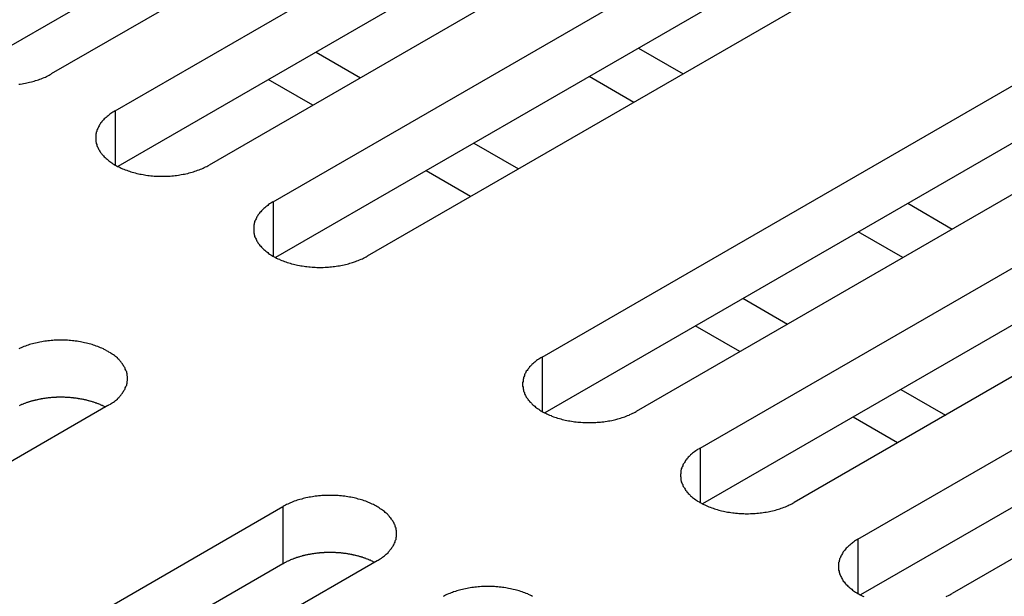
# Model space of a CAD drawing. Extents: x 0 to 2100, y 0 to 1485.
# Drawn here: x 1585 to 1606, y 556 to 568 of the extents above; entities that cross this region are included whole.
import ezdxf

# ---------------------------------------------------------------- set-up
doc = ezdxf.new("R2010")
doc.units = 0
doc.header["$LTSCALE"] = 5
doc.layers.add('VISIBLE__ISO_', color=7, linetype='CONTINUOUS')
doc.layers.add('VISIBLE_NARROW__ISO_', color=7, linetype='CONTINUOUS')

msp = doc.modelspace()

# ---------------------------------------------------------------- linework, layer by layer
at = {"layer": 'VISIBLE__ISO_'}
for p, q in [((1599.413, 576.248), (1583.805, 567.237)), ((1601.428, 576.309), (1585.766, 567.267)), ((1587.133, 566.477), (1602.795, 575.52)), ((1602.795, 574.295), (1587.187, 565.284)), ((1604.811, 574.357), (1589.148, 565.314)), ((1590.515, 564.525), (1606.177, 573.568)), ((1608.193, 572.404), (1592.53, 563.361)), ((1606.177, 572.343), (1590.569, 563.332)), ((1596.279, 561.197), (1611.941, 570.24)), ((1611.941, 569.015), (1596.333, 560.004)), ((1613.956, 569.076), (1598.294, 560.034)), ((1599.661, 559.245), (1615.323, 568.287)), ((1598.346, 567.821), (1599.301, 567.27)), ((1591.365, 566.594), (1590.411, 567.145)), ((1598.24, 566.658), (1597.286, 567.209)), ((1617.338, 567.124), (1601.676, 558.081)), ((1615.323, 567.063), (1599.715, 558.051)), ((1603.043, 557.292), (1618.705, 566.335)), ((1594.747, 564.641), (1593.793, 565.192)), ((1618.705, 565.11), (1603.097, 556.099)), ((1620.72, 565.171), (1605.058, 556.128)), ((1604.11, 564.494), (1605.064, 563.943)), ((1604.004, 563.33), (1603.049, 563.881)), ((1600.511, 561.314), (1599.556, 561.865)), ((1586.979, 560.157), (1571.317, 551.114)), ((1603.893, 559.361), (1602.938, 559.912)), ((1575.065, 548.95), (1590.728, 557.992)), ((1590.728, 556.768), (1575.12, 547.756)), ((1592.743, 556.829), (1577.081, 547.786))]:
    msp.add_line(p, q, dxfattribs=at)
for points in [[(1585.07, 567.046, 0), (1585.1, 567.05, 0), (1585.14, 567.055, 0), (1585.17, 567.061, 0), (1585.21, 567.067, 0), (1585.24, 567.074, 0), (1585.27, 567.081, 0), (1585.3, 567.088, 0), (1585.34, 567.096, 0), (1585.37, 567.105, 0), (1585.4, 567.114, 0), (1585.43, 567.123, 0), (1585.46, 567.133, 0), (1585.49, 567.143, 0), (1585.52, 567.153, 0), (1585.55, 567.164, 0), (1585.58, 567.176, 0), (1585.61, 567.188, 0), (1585.64, 567.2, 0), (1585.66, 567.212, 0), (1585.69, 567.225, 0), (1585.72, 567.239, 0), (1585.74, 567.253, 0), (1585.77, 567.267, 0)], [(1587.13, 566.477, 0), (1587.11, 566.463, 0), (1587.08, 566.448, 0), (1587.06, 566.433, 0), (1587.04, 566.418, 0), (1587.02, 566.402, 0), (1587, 566.386, 0), (1586.98, 566.369, 0), (1586.96, 566.353, 0), (1586.94, 566.336, 0), (1586.92, 566.319, 0), (1586.9, 566.301, 0), (1586.88, 566.284, 0), (1586.87, 566.266, 0), (1586.85, 566.247, 0), (1586.84, 566.229, 0), (1586.82, 566.211, 0), (1586.81, 566.192, 0), (1586.8, 566.173, 0), (1586.79, 566.154, 0), (1586.78, 566.135, 0), (1586.77, 566.115, 0), (1586.76, 566.096, 0), (1586.75, 566.076, 0), (1586.74, 566.056, 0), (1586.74, 566.036, 0), (1586.73, 566.016, 0), (1586.73, 565.996, 0), (1586.72, 565.976, 0), (1586.72, 565.956, 0), (1586.72, 565.936, 0), (1586.72, 565.916, 0), (1586.72, 565.896, 0), (1586.72, 565.876, 0), (1586.72, 565.855, 0), (1586.72, 565.835, 0), (1586.72, 565.815, 0), (1586.73, 565.795, 0), (1586.73, 565.775, 0), (1586.74, 565.755, 0), (1586.74, 565.735, 0), (1586.75, 565.715, 0), (1586.76, 565.696, 0), (1586.77, 565.676, 0), (1586.78, 565.657, 0), (1586.79, 565.638, 0), (1586.8, 565.619, 0), (1586.81, 565.6, 0), (1586.82, 565.581, 0), (1586.84, 565.562, 0), (1586.85, 565.544, 0), (1586.87, 565.526, 0), (1586.88, 565.508, 0), (1586.9, 565.49, 0), (1586.92, 565.473, 0), (1586.94, 565.456, 0), (1586.96, 565.439, 0), (1586.98, 565.422, 0), (1587, 565.406, 0), (1587.02, 565.39, 0), (1587.04, 565.374, 0), (1587.06, 565.358, 0), (1587.08, 565.343, 0), (1587.11, 565.328, 0), (1587.13, 565.314, 0), (1587.16, 565.3, 0), (1587.18, 565.286, 0), (1587.21, 565.273, 0), (1587.24, 565.26, 0), (1587.26, 565.247, 0), (1587.29, 565.235, 0), (1587.32, 565.223, 0), (1587.35, 565.212, 0), (1587.38, 565.201, 0), (1587.41, 565.19, 0), (1587.44, 565.18, 0), (1587.47, 565.17, 0), (1587.5, 565.161, 0), (1587.53, 565.152, 0), (1587.56, 565.144, 0), (1587.6, 565.136, 0), (1587.63, 565.128, 0), (1587.66, 565.121, 0), (1587.69, 565.115, 0), (1587.73, 565.108, 0), (1587.76, 565.103, 0), (1587.79, 565.098, 0), (1587.83, 565.093, 0), (1587.86, 565.089, 0), (1587.9, 565.085, 0), (1587.93, 565.082, 0), (1587.97, 565.079, 0), (1588, 565.077, 0), (1588.04, 565.075, 0), (1588.07, 565.074, 0), (1588.11, 565.073, 0), (1588.14, 565.073, 0), (1588.18, 565.073, 0), (1588.21, 565.074, 0), (1588.25, 565.075, 0), (1588.28, 565.077, 0), (1588.31, 565.079, 0), (1588.35, 565.082, 0), (1588.38, 565.085, 0), (1588.42, 565.089, 0), (1588.45, 565.093, 0), (1588.49, 565.098, 0), (1588.52, 565.103, 0), (1588.55, 565.108, 0), (1588.59, 565.115, 0), (1588.62, 565.121, 0), (1588.65, 565.128, 0), (1588.69, 565.136, 0), (1588.72, 565.144, 0), (1588.75, 565.152, 0), (1588.78, 565.161, 0), (1588.81, 565.17, 0), (1588.84, 565.18, 0), (1588.87, 565.19, 0), (1588.9, 565.201, 0), (1588.93, 565.212, 0), (1588.96, 565.223, 0), (1588.99, 565.235, 0), (1589.02, 565.247, 0), (1589.04, 565.26, 0), (1589.07, 565.273, 0), (1589.1, 565.286, 0), (1589.12, 565.3, 0), (1589.15, 565.314, 0)], [(1590.51, 564.525, 0), (1590.49, 564.51, 0), (1590.47, 564.496, 0), (1590.44, 564.48, 0), (1590.42, 564.465, 0), (1590.4, 564.449, 0), (1590.38, 564.433, 0), (1590.36, 564.417, 0), (1590.34, 564.4, 0), (1590.32, 564.383, 0), (1590.3, 564.366, 0), (1590.28, 564.349, 0), (1590.27, 564.331, 0), (1590.25, 564.313, 0), (1590.23, 564.295, 0), (1590.22, 564.276, 0), (1590.21, 564.258, 0), (1590.19, 564.239, 0), (1590.18, 564.22, 0), (1590.17, 564.201, 0), (1590.16, 564.182, 0), (1590.15, 564.163, 0), (1590.14, 564.143, 0), (1590.13, 564.123, 0), (1590.12, 564.104, 0), (1590.12, 564.084, 0), (1590.11, 564.064, 0), (1590.11, 564.044, 0), (1590.1, 564.024, 0), (1590.1, 564.004, 0), (1590.1, 563.983, 0), (1590.1, 563.963, 0), (1590.1, 563.943, 0), (1590.1, 563.923, 0), (1590.1, 563.903, 0), (1590.1, 563.883, 0), (1590.1, 563.862, 0), (1590.11, 563.842, 0), (1590.11, 563.822, 0), (1590.12, 563.802, 0), (1590.12, 563.783, 0), (1590.13, 563.763, 0), (1590.14, 563.743, 0), (1590.15, 563.724, 0), (1590.16, 563.704, 0), (1590.17, 563.685, 0), (1590.18, 563.666, 0), (1590.19, 563.647, 0), (1590.21, 563.628, 0), (1590.22, 563.61, 0), (1590.23, 563.591, 0), (1590.25, 563.573, 0), (1590.27, 563.555, 0), (1590.28, 563.538, 0), (1590.3, 563.52, 0), (1590.32, 563.503, 0), (1590.34, 563.486, 0), (1590.36, 563.469, 0), (1590.38, 563.453, 0), (1590.4, 563.437, 0), (1590.42, 563.421, 0), (1590.44, 563.406, 0), (1590.47, 563.391, 0), (1590.49, 563.376, 0), (1590.51, 563.361, 0), (1590.54, 563.347, 0), (1590.57, 563.333, 0), (1590.59, 563.32, 0), (1590.62, 563.307, 0), (1590.65, 563.294, 0), (1590.67, 563.282, 0), (1590.7, 563.27, 0), (1590.73, 563.259, 0), (1590.76, 563.248, 0), (1590.79, 563.237, 0), (1590.82, 563.227, 0), (1590.85, 563.218, 0), (1590.88, 563.208, 0), (1590.91, 563.199, 0), (1590.95, 563.191, 0), (1590.98, 563.183, 0), (1591.01, 563.175, 0), (1591.04, 563.168, 0), (1591.08, 563.162, 0), (1591.11, 563.156, 0), (1591.14, 563.15, 0), (1591.18, 563.145, 0), (1591.21, 563.14, 0), (1591.24, 563.136, 0), (1591.28, 563.132, 0), (1591.31, 563.129, 0), (1591.35, 563.127, 0), (1591.38, 563.124, 0), (1591.42, 563.123, 0), (1591.45, 563.121, 0), (1591.49, 563.121, 0), (1591.52, 563.12, 0), (1591.56, 563.121, 0), (1591.59, 563.121, 0), (1591.63, 563.123, 0), (1591.66, 563.124, 0), (1591.7, 563.127, 0), (1591.73, 563.129, 0), (1591.77, 563.132, 0), (1591.8, 563.136, 0), (1591.83, 563.14, 0), (1591.87, 563.145, 0), (1591.9, 563.15, 0), (1591.94, 563.156, 0), (1591.97, 563.162, 0), (1592, 563.168, 0), (1592.04, 563.175, 0), (1592.07, 563.183, 0), (1592.1, 563.191, 0), (1592.13, 563.199, 0), (1592.16, 563.208, 0), (1592.19, 563.218, 0), (1592.22, 563.227, 0), (1592.26, 563.237, 0), (1592.28, 563.248, 0), (1592.31, 563.259, 0), (1592.34, 563.27, 0), (1592.37, 563.282, 0), (1592.4, 563.294, 0), (1592.43, 563.307, 0), (1592.45, 563.32, 0), (1592.48, 563.333, 0), (1592.51, 563.347, 0), (1592.53, 563.361, 0)], [(1586.98, 560.157, 0), (1587, 560.171, 0), (1587.03, 560.186, 0), (1587.05, 560.201, 0), (1587.07, 560.216, 0), (1587.1, 560.232, 0), (1587.12, 560.248, 0), (1587.14, 560.265, 0), (1587.16, 560.281, 0), (1587.18, 560.298, 0), (1587.19, 560.315, 0), (1587.21, 560.333, 0), (1587.23, 560.351, 0), (1587.24, 560.368, 0), (1587.26, 560.387, 0), (1587.27, 560.405, 0), (1587.29, 560.423, 0), (1587.3, 560.442, 0), (1587.31, 560.461, 0), (1587.32, 560.48, 0), (1587.34, 560.5, 0), (1587.35, 560.519, 0), (1587.35, 560.538, 0), (1587.36, 560.558, 0), (1587.37, 560.578, 0), (1587.38, 560.598, 0), (1587.38, 560.618, 0), (1587.39, 560.638, 0), (1587.39, 560.658, 0), (1587.39, 560.678, 0), (1587.4, 560.698, 0), (1587.4, 560.718, 0), (1587.4, 560.738, 0), (1587.4, 560.759, 0), (1587.4, 560.779, 0), (1587.39, 560.799, 0), (1587.39, 560.819, 0), (1587.39, 560.839, 0), (1587.38, 560.859, 0), (1587.38, 560.879, 0), (1587.37, 560.899, 0), (1587.36, 560.919, 0), (1587.35, 560.938, 0), (1587.35, 560.958, 0), (1587.34, 560.977, 0), (1587.32, 560.996, 0), (1587.31, 561.016, 0), (1587.3, 561.034, 0), (1587.29, 561.053, 0), (1587.27, 561.072, 0), (1587.26, 561.09, 0), (1587.24, 561.108, 0), (1587.23, 561.126, 0), (1587.21, 561.144, 0), (1587.19, 561.161, 0), (1587.18, 561.178, 0), (1587.16, 561.195, 0), (1587.14, 561.212, 0), (1587.12, 561.228, 0), (1587.1, 561.244, 0), (1587.07, 561.26, 0), (1587.05, 561.276, 0), (1587.03, 561.291, 0), (1587, 561.306, 0), (1586.98, 561.32, 0), (1586.95, 561.334, 0), (1586.93, 561.348, 0), (1586.9, 561.361, 0), (1586.88, 561.374, 0), (1586.85, 561.387, 0), (1586.82, 561.399, 0), (1586.79, 561.411, 0), (1586.76, 561.422, 0), (1586.73, 561.433, 0), (1586.7, 561.444, 0), (1586.67, 561.454, 0), (1586.64, 561.464, 0), (1586.61, 561.473, 0), (1586.58, 561.482, 0), (1586.55, 561.49, 0), (1586.52, 561.498, 0), (1586.48, 561.506, 0), (1586.45, 561.513, 0), (1586.42, 561.52, 0), (1586.39, 561.526, 0), (1586.35, 561.531, 0), (1586.32, 561.536, 0), (1586.28, 561.541, 0), (1586.25, 561.545, 0), (1586.22, 561.549, 0), (1586.18, 561.552, 0), (1586.15, 561.555, 0), (1586.11, 561.557, 0), (1586.08, 561.559, 0), (1586.04, 561.56, 0), (1586.01, 561.561, 0), (1585.97, 561.561, 0), (1585.94, 561.561, 0), (1585.9, 561.56, 0), (1585.87, 561.559, 0), (1585.83, 561.557, 0), (1585.8, 561.555, 0), (1585.76, 561.552, 0), (1585.73, 561.549, 0), (1585.69, 561.545, 0), (1585.66, 561.541, 0), (1585.63, 561.536, 0), (1585.59, 561.531, 0), (1585.56, 561.526, 0), (1585.52, 561.52, 0), (1585.49, 561.513, 0), (1585.46, 561.506, 0), (1585.43, 561.498, 0), (1585.39, 561.49, 0), (1585.36, 561.482, 0), (1585.33, 561.473, 0), (1585.3, 561.464, 0), (1585.27, 561.454, 0), (1585.24, 561.444, 0), (1585.21, 561.433, 0), (1585.18, 561.422, 0), (1585.15, 561.411, 0), (1585.12, 561.399, 0), (1585.1, 561.387, 0), (1585.07, 561.374, 0)], [(1596.28, 561.197, 0), (1596.25, 561.183, 0), (1596.23, 561.168, 0), (1596.21, 561.153, 0), (1596.18, 561.137, 0), (1596.16, 561.122, 0), (1596.14, 561.106, 0), (1596.12, 561.089, 0), (1596.1, 561.073, 0), (1596.08, 561.056, 0), (1596.06, 561.038, 0), (1596.05, 561.021, 0), (1596.03, 561.003, 0), (1596.01, 560.985, 0), (1596, 560.967, 0), (1595.98, 560.949, 0), (1595.97, 560.93, 0), (1595.96, 560.912, 0), (1595.94, 560.893, 0), (1595.93, 560.874, 0), (1595.92, 560.854, 0), (1595.91, 560.835, 0), (1595.9, 560.815, 0), (1595.9, 560.796, 0), (1595.89, 560.776, 0), (1595.88, 560.756, 0), (1595.88, 560.736, 0), (1595.87, 560.716, 0), (1595.87, 560.696, 0), (1595.87, 560.676, 0), (1595.86, 560.656, 0), (1595.86, 560.636, 0), (1595.86, 560.615, 0), (1595.86, 560.595, 0), (1595.86, 560.575, 0), (1595.87, 560.555, 0), (1595.87, 560.535, 0), (1595.87, 560.515, 0), (1595.88, 560.495, 0), (1595.88, 560.475, 0), (1595.89, 560.455, 0), (1595.9, 560.435, 0), (1595.9, 560.416, 0), (1595.91, 560.396, 0), (1595.92, 560.377, 0), (1595.93, 560.357, 0), (1595.94, 560.338, 0), (1595.96, 560.319, 0), (1595.97, 560.301, 0), (1595.98, 560.282, 0), (1596, 560.264, 0), (1596.01, 560.246, 0), (1596.03, 560.228, 0), (1596.05, 560.21, 0), (1596.06, 560.192, 0), (1596.08, 560.175, 0), (1596.1, 560.158, 0), (1596.12, 560.142, 0), (1596.14, 560.125, 0), (1596.16, 560.109, 0), (1596.18, 560.094, 0), (1596.21, 560.078, 0), (1596.23, 560.063, 0), (1596.25, 560.048, 0), (1596.28, 560.034, 0), (1596.3, 560.02, 0), (1596.33, 560.006, 0), (1596.36, 559.992, 0), (1596.38, 559.979, 0), (1596.41, 559.967, 0), (1596.44, 559.955, 0), (1596.47, 559.943, 0), (1596.49, 559.931, 0), (1596.52, 559.92, 0), (1596.55, 559.91, 0), (1596.58, 559.9, 0), (1596.61, 559.89, 0), (1596.65, 559.881, 0), (1596.68, 559.872, 0), (1596.71, 559.863, 0), (1596.74, 559.855, 0), (1596.77, 559.848, 0), (1596.81, 559.841, 0), (1596.84, 559.834, 0), (1596.87, 559.828, 0), (1596.91, 559.823, 0), (1596.94, 559.817, 0), (1596.97, 559.813, 0), (1597.01, 559.809, 0), (1597.04, 559.805, 0), (1597.08, 559.802, 0), (1597.11, 559.799, 0), (1597.15, 559.797, 0), (1597.18, 559.795, 0), (1597.22, 559.794, 0), (1597.25, 559.793, 0), (1597.29, 559.793, 0), (1597.32, 559.793, 0), (1597.36, 559.794, 0), (1597.39, 559.795, 0), (1597.43, 559.797, 0), (1597.46, 559.799, 0), (1597.5, 559.802, 0), (1597.53, 559.805, 0), (1597.56, 559.809, 0), (1597.6, 559.813, 0), (1597.63, 559.817, 0), (1597.67, 559.823, 0), (1597.7, 559.828, 0), (1597.73, 559.834, 0), (1597.77, 559.841, 0), (1597.8, 559.848, 0), (1597.83, 559.855, 0), (1597.86, 559.863, 0), (1597.9, 559.872, 0), (1597.93, 559.881, 0), (1597.96, 559.89, 0), (1597.99, 559.9, 0), (1598.02, 559.91, 0), (1598.05, 559.92, 0), (1598.08, 559.931, 0), (1598.11, 559.943, 0), (1598.14, 559.955, 0), (1598.16, 559.967, 0), (1598.19, 559.979, 0), (1598.22, 559.992, 0), (1598.24, 560.006, 0), (1598.27, 560.02, 0), (1598.29, 560.034, 0)], [(1586.93, 560.125, 0), (1586.91, 560.132, 0), (1586.9, 560.138, 0), (1586.89, 560.144, 0), (1586.87, 560.151, 0), (1586.86, 560.157, 0), (1586.85, 560.163, 0), (1586.83, 560.169, 0), (1586.82, 560.175, 0), (1586.81, 560.18, 0), (1586.79, 560.186, 0), (1586.78, 560.192, 0), (1586.77, 560.197, 0), (1586.75, 560.202, 0), (1586.74, 560.208, 0), (1586.72, 560.213, 0), (1586.71, 560.218, 0), (1586.69, 560.223, 0), (1586.68, 560.228, 0), (1586.66, 560.233, 0), (1586.65, 560.237, 0), (1586.63, 560.242, 0), (1586.62, 560.246, 0), (1586.6, 560.251, 0), (1586.59, 560.255, 0), (1586.57, 560.259, 0), (1586.56, 560.263, 0), (1586.54, 560.267, 0), (1586.53, 560.271, 0), (1586.51, 560.275, 0), (1586.5, 560.279, 0), (1586.48, 560.282, 0), (1586.46, 560.286, 0), (1586.45, 560.289, 0), (1586.43, 560.292, 0), (1586.42, 560.295, 0), (1586.4, 560.298, 0), (1586.38, 560.301, 0), (1586.37, 560.304, 0), (1586.35, 560.306, 0), (1586.34, 560.309, 0), (1586.32, 560.311, 0), (1586.3, 560.314, 0), (1586.29, 560.316, 0), (1586.27, 560.318, 0), (1586.25, 560.32, 0), (1586.24, 560.322, 0), (1586.22, 560.324, 0), (1586.2, 560.325, 0), (1586.19, 560.327, 0), (1586.17, 560.328, 0), (1586.15, 560.33, 0), (1586.14, 560.331, 0), (1586.12, 560.332, 0), (1586.1, 560.333, 0), (1586.09, 560.334, 0), (1586.07, 560.334, 0), (1586.05, 560.335, 0), (1586.04, 560.335, 0), (1586.02, 560.336, 0), (1586, 560.336, 0), (1585.99, 560.336, 0), (1585.97, 560.336, 0), (1585.95, 560.336, 0), (1585.93, 560.336, 0), (1585.92, 560.336, 0), (1585.9, 560.335, 0), (1585.88, 560.335, 0), (1585.87, 560.334, 0), (1585.85, 560.333, 0), (1585.83, 560.332, 0), (1585.82, 560.331, 0), (1585.8, 560.33, 0), (1585.78, 560.329, 0), (1585.77, 560.328, 0), (1585.75, 560.326, 0), (1585.73, 560.325, 0), (1585.72, 560.323, 0), (1585.7, 560.321, 0), (1585.68, 560.319, 0), (1585.67, 560.317, 0), (1585.65, 560.315, 0), (1585.63, 560.313, 0), (1585.62, 560.31, 0), (1585.6, 560.308, 0), (1585.58, 560.305, 0), (1585.57, 560.303, 0), (1585.55, 560.3, 0), (1585.54, 560.297, 0), (1585.52, 560.294, 0), (1585.5, 560.291, 0), (1585.49, 560.287, 0), (1585.47, 560.284, 0), (1585.46, 560.281, 0), (1585.44, 560.277, 0), (1585.42, 560.273, 0), (1585.41, 560.269, 0), (1585.39, 560.266, 0), (1585.38, 560.262, 0), (1585.36, 560.257, 0), (1585.35, 560.253, 0), (1585.33, 560.249, 0), (1585.32, 560.244, 0), (1585.3, 560.24, 0), (1585.29, 560.235, 0), (1585.27, 560.231, 0), (1585.26, 560.226, 0), (1585.24, 560.221, 0), (1585.23, 560.216, 0), (1585.21, 560.211, 0), (1585.2, 560.205, 0), (1585.19, 560.2, 0), (1585.17, 560.195, 0), (1585.16, 560.189, 0), (1585.14, 560.183, 0), (1585.13, 560.178, 0), (1585.12, 560.172, 0), (1585.1, 560.166, 0), (1585.09, 560.16, 0), (1585.08, 560.154, 0)], [(1599.66, 559.245, 0), (1599.64, 559.23, 0), (1599.61, 559.215, 0), (1599.59, 559.2, 0), (1599.57, 559.185, 0), (1599.54, 559.169, 0), (1599.52, 559.153, 0), (1599.5, 559.137, 0), (1599.48, 559.12, 0), (1599.46, 559.103, 0), (1599.45, 559.086, 0), (1599.43, 559.068, 0), (1599.41, 559.051, 0), (1599.4, 559.033, 0), (1599.38, 559.015, 0), (1599.37, 558.996, 0), (1599.35, 558.978, 0), (1599.34, 558.959, 0), (1599.33, 558.94, 0), (1599.32, 558.921, 0), (1599.3, 558.902, 0), (1599.29, 558.882, 0), (1599.29, 558.863, 0), (1599.28, 558.843, 0), (1599.27, 558.823, 0), (1599.26, 558.803, 0), (1599.26, 558.784, 0), (1599.25, 558.764, 0), (1599.25, 558.743, 0), (1599.25, 558.723, 0), (1599.25, 558.703, 0), (1599.24, 558.683, 0), (1599.24, 558.663, 0), (1599.24, 558.643, 0), (1599.25, 558.622, 0), (1599.25, 558.602, 0), (1599.25, 558.582, 0), (1599.25, 558.562, 0), (1599.26, 558.542, 0), (1599.26, 558.522, 0), (1599.27, 558.502, 0), (1599.28, 558.483, 0), (1599.29, 558.463, 0), (1599.29, 558.443, 0), (1599.3, 558.424, 0), (1599.32, 558.405, 0), (1599.33, 558.386, 0), (1599.34, 558.367, 0), (1599.35, 558.348, 0), (1599.37, 558.329, 0), (1599.38, 558.311, 0), (1599.4, 558.293, 0), (1599.41, 558.275, 0), (1599.43, 558.257, 0), (1599.45, 558.24, 0), (1599.46, 558.223, 0), (1599.48, 558.206, 0), (1599.5, 558.189, 0), (1599.52, 558.173, 0), (1599.54, 558.157, 0), (1599.57, 558.141, 0), (1599.59, 558.125, 0), (1599.61, 558.11, 0), (1599.64, 558.095, 0), (1599.66, 558.081, 0), (1599.69, 558.067, 0), (1599.71, 558.053, 0), (1599.74, 558.04, 0), (1599.76, 558.027, 0), (1599.79, 558.014, 0), (1599.82, 558.002, 0), (1599.85, 557.99, 0), (1599.88, 557.979, 0), (1599.91, 557.968, 0), (1599.94, 557.957, 0), (1599.97, 557.947, 0), (1600, 557.937, 0), (1600.03, 557.928, 0), (1600.06, 557.919, 0), (1600.09, 557.911, 0), (1600.12, 557.903, 0), (1600.16, 557.895, 0), (1600.19, 557.888, 0), (1600.22, 557.882, 0), (1600.25, 557.876, 0), (1600.29, 557.87, 0), (1600.32, 557.865, 0), (1600.36, 557.86, 0), (1600.39, 557.856, 0), (1600.42, 557.852, 0), (1600.46, 557.849, 0), (1600.49, 557.846, 0), (1600.53, 557.844, 0), (1600.56, 557.842, 0), (1600.6, 557.841, 0), (1600.63, 557.84, 0), (1600.67, 557.84, 0), (1600.7, 557.84, 0), (1600.74, 557.841, 0), (1600.77, 557.842, 0), (1600.81, 557.844, 0), (1600.84, 557.846, 0), (1600.88, 557.849, 0), (1600.91, 557.852, 0), (1600.95, 557.856, 0), (1600.98, 557.86, 0), (1601.01, 557.865, 0), (1601.05, 557.87, 0), (1601.08, 557.876, 0), (1601.12, 557.882, 0), (1601.15, 557.888, 0), (1601.18, 557.895, 0), (1601.21, 557.903, 0), (1601.25, 557.911, 0), (1601.28, 557.919, 0), (1601.31, 557.928, 0), (1601.34, 557.937, 0), (1601.37, 557.947, 0), (1601.4, 557.957, 0), (1601.43, 557.968, 0), (1601.46, 557.979, 0), (1601.49, 557.99, 0), (1601.52, 558.002, 0), (1601.55, 558.014, 0), (1601.57, 558.027, 0), (1601.6, 558.04, 0), (1601.63, 558.053, 0), (1601.65, 558.067, 0), (1601.68, 558.081, 0)], [(1592.74, 556.829, 0), (1592.77, 556.843, 0), (1592.79, 556.858, 0), (1592.81, 556.873, 0), (1592.84, 556.889, 0), (1592.86, 556.905, 0), (1592.88, 556.921, 0), (1592.9, 556.937, 0), (1592.92, 556.954, 0), (1592.94, 556.971, 0), (1592.96, 556.988, 0), (1592.98, 557.005, 0), (1592.99, 557.023, 0), (1593.01, 557.041, 0), (1593.02, 557.059, 0), (1593.04, 557.077, 0), (1593.05, 557.096, 0), (1593.06, 557.115, 0), (1593.08, 557.134, 0), (1593.09, 557.153, 0), (1593.1, 557.172, 0), (1593.11, 557.191, 0), (1593.12, 557.211, 0), (1593.13, 557.23, 0), (1593.13, 557.25, 0), (1593.14, 557.27, 0), (1593.15, 557.29, 0), (1593.15, 557.31, 0), (1593.15, 557.33, 0), (1593.16, 557.35, 0), (1593.16, 557.37, 0), (1593.16, 557.391, 0), (1593.16, 557.411, 0), (1593.16, 557.431, 0), (1593.16, 557.451, 0), (1593.16, 557.471, 0), (1593.15, 557.491, 0), (1593.15, 557.511, 0), (1593.15, 557.531, 0), (1593.14, 557.551, 0), (1593.13, 557.571, 0), (1593.13, 557.591, 0), (1593.12, 557.611, 0), (1593.11, 557.63, 0), (1593.1, 557.65, 0), (1593.09, 557.669, 0), (1593.08, 557.688, 0), (1593.06, 557.707, 0), (1593.05, 557.726, 0), (1593.04, 557.744, 0), (1593.02, 557.762, 0), (1593.01, 557.781, 0), (1592.99, 557.799, 0), (1592.98, 557.816, 0), (1592.96, 557.834, 0), (1592.94, 557.851, 0), (1592.92, 557.868, 0), (1592.9, 557.884, 0), (1592.88, 557.901, 0), (1592.86, 557.917, 0), (1592.84, 557.933, 0), (1592.81, 557.948, 0), (1592.79, 557.963, 0), (1592.77, 557.978, 0), (1592.74, 557.992, 0), (1592.72, 558.007, 0), (1592.69, 558.02, 0), (1592.67, 558.034, 0), (1592.64, 558.047, 0), (1592.61, 558.059, 0), (1592.58, 558.072, 0), (1592.56, 558.083, 0), (1592.53, 558.095, 0), (1592.5, 558.106, 0), (1592.47, 558.116, 0), (1592.44, 558.127, 0), (1592.41, 558.136, 0), (1592.38, 558.146, 0), (1592.34, 558.154, 0), (1592.31, 558.163, 0), (1592.28, 558.171, 0), (1592.25, 558.178, 0), (1592.22, 558.185, 0), (1592.18, 558.192, 0), (1592.15, 558.198, 0), (1592.12, 558.204, 0), (1592.08, 558.209, 0), (1592.05, 558.213, 0), (1592.01, 558.218, 0), (1591.98, 558.221, 0), (1591.94, 558.225, 0), (1591.91, 558.227, 0), (1591.88, 558.229, 0), (1591.84, 558.231, 0), (1591.81, 558.232, 0), (1591.77, 558.233, 0), (1591.74, 558.233, 0), (1591.7, 558.233, 0), (1591.67, 558.232, 0), (1591.63, 558.231, 0), (1591.6, 558.229, 0), (1591.56, 558.227, 0), (1591.53, 558.225, 0), (1591.49, 558.221, 0), (1591.46, 558.218, 0), (1591.42, 558.213, 0), (1591.39, 558.209, 0), (1591.36, 558.204, 0), (1591.32, 558.198, 0), (1591.29, 558.192, 0), (1591.26, 558.185, 0), (1591.22, 558.178, 0), (1591.19, 558.171, 0), (1591.16, 558.163, 0), (1591.13, 558.154, 0), (1591.09, 558.146, 0), (1591.06, 558.136, 0), (1591.03, 558.127, 0), (1591, 558.116, 0), (1590.97, 558.106, 0), (1590.94, 558.095, 0), (1590.91, 558.083, 0), (1590.89, 558.072, 0), (1590.86, 558.059, 0), (1590.83, 558.047, 0), (1590.8, 558.034, 0), (1590.78, 558.02, 0), (1590.75, 558.007, 0), (1590.73, 557.992, 0)], [(1603.04, 557.292, 0), (1603.02, 557.277, 0), (1602.99, 557.263, 0), (1602.97, 557.248, 0), (1602.95, 557.232, 0), (1602.93, 557.216, 0), (1602.91, 557.2, 0), (1602.89, 557.184, 0), (1602.87, 557.167, 0), (1602.85, 557.15, 0), (1602.83, 557.133, 0), (1602.81, 557.116, 0), (1602.79, 557.098, 0), (1602.78, 557.08, 0), (1602.76, 557.062, 0), (1602.75, 557.044, 0), (1602.73, 557.025, 0), (1602.72, 557.006, 0), (1602.71, 556.987, 0), (1602.7, 556.968, 0), (1602.69, 556.949, 0), (1602.68, 556.93, 0), (1602.67, 556.91, 0), (1602.66, 556.89, 0), (1602.65, 556.871, 0), (1602.65, 556.851, 0), (1602.64, 556.831, 0), (1602.64, 556.811, 0), (1602.63, 556.791, 0), (1602.63, 556.771, 0), (1602.63, 556.751, 0), (1602.63, 556.73, 0), (1602.63, 556.71, 0), (1602.63, 556.69, 0), (1602.63, 556.67, 0), (1602.63, 556.65, 0), (1602.63, 556.63, 0), (1602.64, 556.609, 0), (1602.64, 556.589, 0), (1602.65, 556.569, 0), (1602.65, 556.55, 0), (1602.66, 556.53, 0), (1602.67, 556.51, 0), (1602.68, 556.491, 0), (1602.69, 556.471, 0), (1602.7, 556.452, 0), (1602.71, 556.433, 0), (1602.72, 556.414, 0), (1602.73, 556.395, 0), (1602.75, 556.377, 0), (1602.76, 556.358, 0), (1602.78, 556.34, 0), (1602.79, 556.322, 0), (1602.81, 556.305, 0), (1602.83, 556.287, 0), (1602.85, 556.27, 0), (1602.87, 556.253, 0), (1602.89, 556.236, 0), (1602.91, 556.22, 0), (1602.93, 556.204, 0), (1602.95, 556.188, 0), (1602.97, 556.173, 0), (1602.99, 556.158, 0), (1603.02, 556.143, 0), (1603.04, 556.128, 0), (1603.07, 556.114, 0), (1603.09, 556.101, 0), (1603.12, 556.087, 0), (1603.15, 556.074, 0), (1603.17, 556.062, 0)], [(1592.69, 556.798, 0), (1592.68, 556.804, 0), (1592.66, 556.81, 0), (1592.65, 556.817, 0), (1592.64, 556.823, 0), (1592.62, 556.829, 0), (1592.61, 556.835, 0), (1592.6, 556.841, 0), (1592.58, 556.847, 0), (1592.57, 556.853, 0), (1592.56, 556.858, 0), (1592.54, 556.864, 0), (1592.53, 556.869, 0), (1592.51, 556.875, 0), (1592.5, 556.88, 0), (1592.49, 556.885, 0), (1592.47, 556.89, 0), (1592.46, 556.895, 0), (1592.44, 556.9, 0), (1592.43, 556.905, 0), (1592.41, 556.91, 0), (1592.4, 556.914, 0), (1592.38, 556.919, 0), (1592.37, 556.923, 0), (1592.35, 556.927, 0), (1592.34, 556.932, 0), (1592.32, 556.936, 0), (1592.31, 556.94, 0), (1592.29, 556.944, 0), (1592.28, 556.947, 0), (1592.26, 556.951, 0), (1592.24, 556.954, 0), (1592.23, 556.958, 0), (1592.21, 556.961, 0), (1592.2, 556.964, 0), (1592.18, 556.968, 0), (1592.16, 556.971, 0), (1592.15, 556.973, 0), (1592.13, 556.976, 0), (1592.12, 556.979, 0), (1592.1, 556.981, 0), (1592.08, 556.984, 0), (1592.07, 556.986, 0), (1592.05, 556.988, 0), (1592.03, 556.99, 0), (1592.02, 556.992, 0), (1592, 556.994, 0), (1591.98, 556.996, 0), (1591.97, 556.998, 0), (1591.95, 556.999, 0), (1591.93, 557.001, 0), (1591.92, 557.002, 0), (1591.9, 557.003, 0), (1591.88, 557.004, 0), (1591.87, 557.005, 0), (1591.85, 557.006, 0), (1591.83, 557.007, 0), (1591.82, 557.007, 0), (1591.8, 557.008, 0), (1591.78, 557.008, 0), (1591.77, 557.008, 0), (1591.75, 557.009, 0), (1591.73, 557.009, 0), (1591.71, 557.009, 0), (1591.7, 557.008, 0), (1591.68, 557.008, 0), (1591.66, 557.008, 0), (1591.65, 557.007, 0), (1591.63, 557.006, 0), (1591.61, 557.006, 0), (1591.6, 557.005, 0), (1591.58, 557.004, 0), (1591.56, 557.003, 0), (1591.55, 557.001, 0), (1591.53, 557, 0), (1591.51, 556.999, 0), (1591.5, 556.997, 0), (1591.48, 556.995, 0), (1591.46, 556.994, 0), (1591.45, 556.992, 0), (1591.43, 556.99, 0), (1591.41, 556.987, 0), (1591.4, 556.985, 0), (1591.38, 556.983, 0), (1591.36, 556.98, 0), (1591.35, 556.978, 0), (1591.33, 556.975, 0), (1591.32, 556.972, 0), (1591.3, 556.969, 0), (1591.28, 556.966, 0), (1591.27, 556.963, 0), (1591.25, 556.96, 0), (1591.24, 556.956, 0), (1591.22, 556.953, 0), (1591.2, 556.949, 0), (1591.19, 556.946, 0), (1591.17, 556.942, 0), (1591.16, 556.938, 0), (1591.14, 556.934, 0), (1591.13, 556.93, 0), (1591.11, 556.926, 0), (1591.1, 556.921, 0), (1591.08, 556.917, 0), (1591.07, 556.912, 0), (1591.05, 556.908, 0), (1591.04, 556.903, 0), (1591.02, 556.898, 0), (1591.01, 556.893, 0), (1590.99, 556.888, 0), (1590.98, 556.883, 0), (1590.96, 556.878, 0), (1590.95, 556.872, 0), (1590.94, 556.867, 0), (1590.92, 556.861, 0), (1590.91, 556.856, 0), (1590.89, 556.85, 0), (1590.88, 556.844, 0), (1590.87, 556.838, 0), (1590.85, 556.832, 0), (1590.84, 556.826, 0), (1590.83, 556.82, 0), (1590.81, 556.814, 0), (1590.8, 556.808, 0), (1590.79, 556.801, 0), (1590.78, 556.795, 0), (1590.76, 556.788, 0), (1590.75, 556.781, 0), (1590.74, 556.775, 0), (1590.73, 556.768, 0)], [(1596.07, 556.068, 0), (1596.05, 556.081, 0), (1596.02, 556.094, 0), (1595.99, 556.107, 0), (1595.97, 556.119, 0), (1595.94, 556.131, 0), (1595.91, 556.142, 0), (1595.88, 556.153, 0), (1595.85, 556.164, 0), (1595.82, 556.174, 0), (1595.79, 556.184, 0), (1595.76, 556.193, 0), (1595.73, 556.202, 0), (1595.7, 556.21, 0), (1595.66, 556.218, 0), (1595.63, 556.226, 0), (1595.6, 556.233, 0), (1595.56, 556.239, 0), (1595.53, 556.245, 0), (1595.5, 556.251, 0), (1595.46, 556.256, 0), (1595.43, 556.261, 0), (1595.4, 556.265, 0), (1595.36, 556.269, 0), (1595.33, 556.272, 0), (1595.29, 556.275, 0), (1595.26, 556.277, 0), (1595.22, 556.279, 0), (1595.19, 556.28, 0), (1595.15, 556.281, 0), (1595.12, 556.281, 0), (1595.08, 556.281, 0), (1595.05, 556.28, 0), (1595.01, 556.279, 0), (1594.98, 556.277, 0), (1594.94, 556.275, 0), (1594.91, 556.272, 0), (1594.87, 556.269, 0), (1594.84, 556.265, 0), (1594.81, 556.261, 0), (1594.77, 556.256, 0), (1594.74, 556.251, 0), (1594.7, 556.245, 0), (1594.67, 556.239, 0), (1594.64, 556.233, 0), (1594.6, 556.226, 0), (1594.57, 556.218, 0), (1594.54, 556.21, 0), (1594.51, 556.202, 0), (1594.48, 556.193, 0), (1594.45, 556.184, 0), (1594.42, 556.174, 0), (1594.38, 556.164, 0), (1594.36, 556.153, 0), (1594.33, 556.142, 0), (1594.3, 556.131, 0), (1594.27, 556.119, 0), (1594.24, 556.107, 0), (1594.21, 556.094, 0), (1594.19, 556.081, 0), (1594.16, 556.068, 0)], [(1604.93, 556.062, 0), (1604.95, 556.074, 0), (1604.98, 556.087, 0), (1605.01, 556.101, 0), (1605.03, 556.114, 0), (1605.06, 556.128, 0)]]:
    msp.add_polyline3d(points, dxfattribs=at)
at = {"layer": 'VISIBLE_NARROW__ISO_'}
for p, q in [((1591.436, 567.737), (1592.39, 567.186)), ((1587.133, 566.477), (1587.133, 565.314)), ((1594.818, 565.784), (1595.772, 565.233)), ((1590.515, 564.525), (1590.515, 563.361)), ((1600.581, 562.457), (1601.536, 561.906)), ((1596.279, 561.197), (1596.279, 560.034)), ((1603.963, 560.504), (1604.918, 559.953)), ((1599.661, 559.245), (1599.661, 558.081)), ((1590.728, 557.992), (1590.728, 556.768)), ((1603.043, 557.292), (1603.043, 556.128))]:
    msp.add_line(p, q, dxfattribs=at)

doc.saveas('drawing.dxf')
